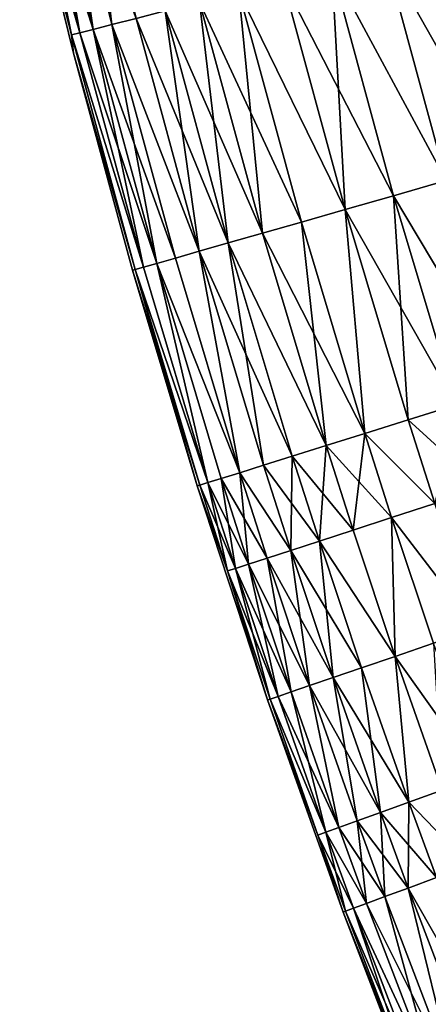
# Model space of a CAD drawing. Extents: x -247 to 14, y -30 to 232.
# Drawn here: x -246 to -243, y 29 to 35 of the extents above; entities that cross this region are included whole.
import ezdxf

# ---------------------------------------------------------------- set-up
doc = ezdxf.new("R2010")
doc.units = 0
doc.header["$MEASUREMENT"] = 0

msp = doc.modelspace()

# ---------------------------------------------------------------- linework, layer by layer
for points in [[(-245.199844, 35.248711, 198.054214), (-245.539169, 36.637257, 198.054214), (-245.408356, 36.66761, 197.41626)], [(-245.199844, 35.248711, 201.945786), (-245.408356, 36.66761, 202.58374), (-245.539169, 36.637257, 201.945786)], [(-245.069778, 35.282104, 197.41626), (-245.408356, 36.66761, 197.41626), (-245.240967, 36.706455, 196.787369)], [(-245.199844, 35.248711, 198.054214), (-245.408356, 36.66761, 197.41626), (-245.069778, 35.282104, 197.41626)], [(-245.069778, 35.282104, 202.58374), (-245.408356, 36.66761, 202.58374), (-245.199844, 35.248711, 201.945786)], [(-244.903336, 35.324841, 203.212631), (-245.408356, 36.66761, 202.58374), (-245.069778, 35.282104, 202.58374)], [(-245.069778, 35.282104, 197.41626), (-245.240967, 36.706455, 196.787369), (-244.903336, 35.324841, 196.787369)], [(-245.349152, 35.210377, 199.348358), (-245.708145, 36.598045, 200), (-245.689331, 36.602409, 199.348358)], [(-245.349152, 35.210377, 200.651642), (-245.689331, 36.602409, 200.651642), (-245.708145, 36.598045, 200)], [(-245.349152, 35.210377, 199.348358), (-245.336746, 35.084869, 200), (-245.708145, 36.598045, 200)], [(-245.349152, 35.210377, 200.651642), (-245.708145, 36.598045, 200), (-245.336746, 35.084869, 200)], [(-245.349152, 35.210377, 199.348358), (-245.689331, 36.602409, 199.348358), (-245.632935, 36.615498, 198.69899)], [(-245.293076, 35.224773, 201.30101), (-245.632935, 36.615498, 201.30101), (-245.689331, 36.602409, 200.651642)], [(-245.293076, 35.224773, 201.30101), (-245.689331, 36.602409, 200.651642), (-245.349152, 35.210377, 200.651642)], [(-245.199844, 35.248711, 198.054214), (-245.632935, 36.615498, 198.69899), (-245.539169, 36.637257, 198.054214)], [(-245.293076, 35.224773, 201.30101), (-245.539169, 36.637257, 201.945786), (-245.632935, 36.615498, 201.30101)], [(-245.293076, 35.224773, 198.69899), (-245.632935, 36.615498, 198.69899), (-245.199844, 35.248711, 198.054214)], [(-245.349152, 35.210377, 199.348358), (-245.632935, 36.615498, 198.69899), (-245.293076, 35.224773, 198.69899)], [(-245.199844, 35.248711, 201.945786), (-245.539169, 36.637257, 201.945786), (-245.293076, 35.224773, 201.30101)], [(-242.757599, 34.20237, 193.325195), (-243.182159, 35.766766, 193.325195), (-242.784286, 35.868923, 192.818954)], [(-242.362671, 34.315372, 207.181046), (-242.784286, 35.868923, 207.181046), (-243.182159, 35.766766, 206.674805)], [(-242.757599, 34.20237, 193.325195), (-243.550278, 35.672249, 193.854889), (-243.182159, 35.766766, 193.325195)], [(-242.757599, 34.20237, 206.674805), (-243.182159, 35.766766, 206.674805), (-243.550278, 35.672249, 206.145111)], [(-242.362671, 34.315372, 207.181046), (-243.182159, 35.766766, 206.674805), (-242.757599, 34.20237, 206.674805)], [(-243.457581, 34.002079, 194.406158), (-243.88736, 35.585701, 194.406158), (-243.550278, 35.672249, 193.854889)], [(-243.123001, 34.097816, 206.145111), (-243.550278, 35.672249, 206.145111), (-243.88736, 35.585701, 205.593842)], [(-243.123001, 34.097816, 193.854889), (-243.550278, 35.672249, 193.854889), (-242.757599, 34.20237, 193.325195)], [(-243.457581, 34.002079, 194.406158), (-243.550278, 35.672249, 193.854889), (-243.123001, 34.097816, 193.854889)], [(-242.757599, 34.20237, 206.674805), (-243.550278, 35.672249, 206.145111), (-243.123001, 34.097816, 206.145111)], [(-243.457581, 34.002079, 194.406158), (-244.19223, 35.507423, 194.977081), (-243.88736, 35.585701, 194.406158)], [(-243.457581, 34.002079, 205.593842), (-243.88736, 35.585701, 205.593842), (-244.19223, 35.507423, 205.022919)], [(-243.123001, 34.097816, 206.145111), (-243.88736, 35.585701, 205.593842), (-243.457581, 34.002079, 205.593842)], [(-244.029739, 33.838364, 195.565643), (-244.463791, 35.437698, 195.565643), (-244.19223, 35.507423, 194.977081)], [(-243.760193, 33.915493, 205.022919), (-244.19223, 35.507423, 205.022919), (-244.463791, 35.437698, 204.434357)], [(-243.760193, 33.915493, 194.977081), (-244.19223, 35.507423, 194.977081), (-243.457581, 34.002079, 194.406158)], [(-244.029739, 33.838364, 195.565643), (-244.19223, 35.507423, 194.977081), (-243.760193, 33.915493, 194.977081)], [(-243.457581, 34.002079, 205.593842), (-244.19223, 35.507423, 205.022919), (-243.760193, 33.915493, 205.022919)], [(-244.265305, 33.770962, 196.169785), (-244.701111, 35.376766, 196.169785), (-244.463791, 35.437698, 195.565643)], [(-244.029739, 33.838364, 204.434357), (-244.463791, 35.437698, 204.434357), (-244.701111, 35.376766, 203.830215)], [(-244.265305, 33.770962, 196.169785), (-244.463791, 35.437698, 195.565643), (-244.029739, 33.838364, 195.565643)], [(-243.760193, 33.915493, 205.022919), (-244.463791, 35.437698, 204.434357), (-244.029739, 33.838364, 204.434357)], [(-244.466049, 33.713524, 196.787369), (-244.903336, 35.324841, 196.787369), (-244.701111, 35.376766, 196.169785)], [(-244.265305, 33.770962, 203.830215), (-244.701111, 35.376766, 203.830215), (-244.903336, 35.324841, 203.212631)], [(-244.466049, 33.713524, 196.787369), (-244.701111, 35.376766, 196.169785), (-244.265305, 33.770962, 196.169785)], [(-244.029739, 33.838364, 204.434357), (-244.701111, 35.376766, 203.830215), (-244.265305, 33.770962, 203.830215)], [(-244.466049, 33.713524, 196.787369), (-245.069778, 35.282104, 197.41626), (-244.903336, 35.324841, 196.787369)], [(-244.466049, 33.713524, 203.212631), (-244.903336, 35.324841, 203.212631), (-245.069778, 35.282104, 202.58374)], [(-244.265305, 33.770962, 203.830215), (-244.903336, 35.324841, 203.212631), (-244.466049, 33.713524, 203.212631)], [(-244.852905, 33.602829, 198.69899), (-245.349152, 35.210377, 199.348358), (-245.293076, 35.224773, 198.69899)], [(-244.852905, 33.602829, 201.30101), (-245.293076, 35.224773, 201.30101), (-245.349152, 35.210377, 200.651642)], [(-244.852905, 33.602829, 198.69899), (-245.293076, 35.224773, 198.69899), (-245.199844, 35.248711, 198.054214)], [(-244.760361, 33.629307, 201.945786), (-245.199844, 35.248711, 201.945786), (-245.293076, 35.224773, 201.30101)], [(-244.760361, 33.629307, 201.945786), (-245.293076, 35.224773, 201.30101), (-244.852905, 33.602829, 201.30101)], [(-244.760361, 33.629307, 198.054214), (-245.199844, 35.248711, 198.054214), (-245.069778, 35.282104, 197.41626)], [(-244.631256, 33.666248, 202.58374), (-245.069778, 35.282104, 202.58374), (-245.199844, 35.248711, 201.945786)], [(-244.852905, 33.602829, 198.69899), (-245.199844, 35.248711, 198.054214), (-244.760361, 33.629307, 198.054214)], [(-244.631256, 33.666248, 202.58374), (-245.199844, 35.248711, 201.945786), (-244.760361, 33.629307, 201.945786)], [(-244.631256, 33.666248, 197.41626), (-245.069778, 35.282104, 197.41626), (-244.466049, 33.713524, 196.787369)], [(-244.760361, 33.629307, 198.054214), (-245.069778, 35.282104, 197.41626), (-244.631256, 33.666248, 197.41626)], [(-244.466049, 33.713524, 203.212631), (-245.069778, 35.282104, 202.58374), (-244.631256, 33.666248, 202.58374)], [(-244.908554, 33.586903, 199.348358), (-245.336746, 35.084869, 200), (-245.349152, 35.210377, 199.348358)], [(-244.908554, 33.586903, 199.348358), (-245.349152, 35.210377, 199.348358), (-244.852905, 33.602829, 198.69899)], [(-244.908554, 33.586903, 200.651642), (-245.349152, 35.210377, 200.651642), (-245.336746, 35.084869, 200)], [(-244.852905, 33.602829, 201.30101), (-245.349152, 35.210377, 200.651642), (-244.908554, 33.586903, 200.651642)], [(-244.908554, 33.586903, 199.348358), (-244.927124, 33.581589, 200), (-245.336746, 35.084869, 200)], [(-244.908554, 33.586903, 200.651642), (-245.336746, 35.084869, 200), (-244.927124, 33.581589, 200)], [(-242.689087, 32.650932, 193.854889), (-243.123001, 34.097816, 193.854889), (-242.757599, 34.20237, 193.325195)], [(-242.326447, 32.764709, 206.674805), (-242.757599, 34.20237, 206.674805), (-243.123001, 34.097816, 206.145111)], [(-242.689087, 32.650932, 193.854889), (-243.457581, 34.002079, 194.406158), (-243.123001, 34.097816, 193.854889)], [(-243.021149, 32.546749, 205.593842), (-243.123001, 34.097816, 206.145111), (-243.457581, 34.002079, 205.593842)], [(-242.689087, 32.650932, 206.145111), (-243.123001, 34.097816, 206.145111), (-243.021149, 32.546749, 205.593842)], [(-242.326447, 32.764709, 206.674805), (-243.123001, 34.097816, 206.145111), (-242.689087, 32.650932, 206.145111)], [(-243.321457, 32.452526, 194.977081), (-243.760193, 33.915493, 194.977081), (-243.457581, 34.002079, 194.406158)], [(-243.321457, 32.452526, 205.022919), (-243.457581, 34.002079, 205.593842), (-243.760193, 33.915493, 205.022919)], [(-243.021149, 32.546749, 194.406158), (-243.457581, 34.002079, 194.406158), (-242.689087, 32.650932, 193.854889)], [(-243.321457, 32.452526, 194.977081), (-243.457581, 34.002079, 194.406158), (-243.021149, 32.546749, 194.406158)], [(-243.021149, 32.546749, 205.593842), (-243.457581, 34.002079, 205.593842), (-243.321457, 32.452526, 205.022919)], [(-243.588974, 32.368591, 195.565643), (-244.029739, 33.838364, 195.565643), (-243.760193, 33.915493, 194.977081)], [(-243.321457, 32.452526, 205.022919), (-243.760193, 33.915493, 205.022919), (-244.029739, 33.838364, 204.434357)], [(-243.588974, 32.368591, 195.565643), (-243.760193, 33.915493, 194.977081), (-243.321457, 32.452526, 194.977081)], [(-243.588974, 32.368591, 195.565643), (-244.265305, 33.770962, 196.169785), (-244.029739, 33.838364, 195.565643)], [(-243.588974, 32.368591, 204.434357), (-244.029739, 33.838364, 204.434357), (-244.265305, 33.770962, 203.830215)], [(-243.321457, 32.452526, 205.022919), (-244.029739, 33.838364, 204.434357), (-243.588974, 32.368591, 204.434357)], [(-244.021973, 32.232738, 196.787369), (-244.466049, 33.713524, 196.787369), (-244.265305, 33.770962, 196.169785)], [(-243.822754, 32.295246, 203.830215), (-244.265305, 33.770962, 203.830215), (-244.466049, 33.713524, 203.212631)], [(-243.822754, 32.295246, 196.169785), (-244.265305, 33.770962, 196.169785), (-243.588974, 32.368591, 195.565643)], [(-244.021973, 32.232738, 196.787369), (-244.265305, 33.770962, 196.169785), (-243.822754, 32.295246, 196.169785)], [(-243.588974, 32.368591, 204.434357), (-244.265305, 33.770962, 203.830215), (-243.822754, 32.295246, 203.830215)], [(-244.185928, 32.181297, 197.41626), (-244.760361, 33.629307, 198.054214), (-244.631256, 33.666248, 197.41626)], [(-244.185928, 32.181297, 202.58374), (-244.631256, 33.666248, 202.58374), (-244.760361, 33.629307, 201.945786)], [(-244.185928, 32.181297, 197.41626), (-244.631256, 33.666248, 197.41626), (-244.466049, 33.713524, 196.787369)], [(-244.185928, 32.181297, 202.58374), (-244.466049, 33.713524, 203.212631), (-244.631256, 33.666248, 202.58374)], [(-244.185928, 32.181297, 197.41626), (-244.466049, 33.713524, 196.787369), (-244.021973, 32.232738, 196.787369)], [(-244.021973, 32.232738, 203.212631), (-244.466049, 33.713524, 203.212631), (-244.185928, 32.181297, 202.58374)], [(-243.822754, 32.295246, 203.830215), (-244.466049, 33.713524, 203.212631), (-244.021973, 32.232738, 203.212631)], [(-244.908554, 33.586903, 199.348358), (-244.479568, 32.089169, 200), (-244.927124, 33.581589, 200)], [(-244.461136, 32.094952, 200.651642), (-244.908554, 33.586903, 200.651642), (-244.927124, 33.581589, 200)], [(-244.405899, 32.112282, 198.69899), (-244.908554, 33.586903, 199.348358), (-244.852905, 33.602829, 198.69899)], [(-244.405899, 32.112282, 201.30101), (-244.852905, 33.602829, 201.30101), (-244.908554, 33.586903, 200.651642)], [(-244.461136, 32.094952, 199.348358), (-244.479568, 32.089169, 200), (-244.908554, 33.586903, 199.348358)], [(-244.461136, 32.094952, 199.348358), (-244.908554, 33.586903, 199.348358), (-244.405899, 32.112282, 198.69899)], [(-244.405899, 32.112282, 201.30101), (-244.908554, 33.586903, 200.651642), (-244.461136, 32.094952, 200.651642)], [(-244.405899, 32.112282, 198.69899), (-244.852905, 33.602829, 198.69899), (-244.760361, 33.629307, 198.054214)], [(-244.405899, 32.112282, 201.30101), (-244.760361, 33.629307, 201.945786), (-244.852905, 33.602829, 201.30101)], [(-244.314056, 32.141098, 198.054214), (-244.760361, 33.629307, 198.054214), (-244.185928, 32.181297, 197.41626)], [(-244.405899, 32.112282, 198.69899), (-244.760361, 33.629307, 198.054214), (-244.314056, 32.141098, 198.054214)], [(-244.314056, 32.141098, 201.945786), (-244.760361, 33.629307, 201.945786), (-244.405899, 32.112282, 201.30101)], [(-244.185928, 32.181297, 202.58374), (-244.760361, 33.629307, 201.945786), (-244.314056, 32.141098, 201.945786)], [(-244.461136, 32.094952, 200.651642), (-244.927124, 33.581589, 200), (-244.479568, 32.089169, 200)], [(-242.836273, 31.967794, 194.406158), (-243.021149, 32.546749, 194.406158), (-242.689087, 32.650932, 193.854889)], [(-242.50528, 32.075336, 206.145111), (-242.689087, 32.650932, 206.145111), (-243.021149, 32.546749, 205.593842)], [(-243.321457, 32.452526, 194.977081), (-243.021149, 32.546749, 194.406158), (-242.836273, 31.967794, 194.406158)], [(-242.836273, 31.967794, 205.593842), (-243.021149, 32.546749, 205.593842), (-243.321457, 32.452526, 205.022919)], [(-242.50528, 32.075336, 206.145111), (-243.021149, 32.546749, 205.593842), (-242.836273, 31.967794, 205.593842)], [(-243.402267, 31.783892, 195.565643), (-243.588974, 32.368591, 195.565643), (-243.321457, 32.452526, 194.977081)], [(-243.135605, 31.870531, 205.022919), (-243.321457, 32.452526, 205.022919), (-243.588974, 32.368591, 204.434357)], [(-243.402267, 31.783892, 195.565643), (-243.321457, 32.452526, 194.977081), (-243.135605, 31.870531, 194.977081)], [(-243.135605, 31.870531, 194.977081), (-243.321457, 32.452526, 194.977081), (-242.836273, 31.967794, 194.406158)], [(-242.836273, 31.967794, 205.593842), (-243.321457, 32.452526, 205.022919), (-243.135605, 31.870531, 205.022919)], [(-243.635284, 31.708178, 196.169785), (-243.822754, 32.295246, 196.169785), (-243.588974, 32.368591, 195.565643)], [(-243.402267, 31.783892, 204.434357), (-243.588974, 32.368591, 204.434357), (-243.822754, 32.295246, 203.830215)], [(-243.635284, 31.708178, 196.169785), (-243.588974, 32.368591, 195.565643), (-243.402267, 31.783892, 195.565643)], [(-243.135605, 31.870531, 205.022919), (-243.588974, 32.368591, 204.434357), (-243.402267, 31.783892, 204.434357)], [(-243.833862, 31.643656, 196.787369), (-244.021973, 32.232738, 196.787369), (-243.822754, 32.295246, 196.169785)], [(-243.635284, 31.708178, 203.830215), (-243.822754, 32.295246, 203.830215), (-244.021973, 32.232738, 203.212631)], [(-243.833862, 31.643656, 196.787369), (-243.822754, 32.295246, 196.169785), (-243.635284, 31.708178, 196.169785)], [(-243.402267, 31.783892, 204.434357), (-243.822754, 32.295246, 203.830215), (-243.635284, 31.708178, 203.830215)], [(-244.185928, 32.181297, 197.41626), (-244.021973, 32.232738, 196.787369), (-243.833862, 31.643656, 196.787369)], [(-243.833862, 31.643656, 203.212631), (-244.021973, 32.232738, 203.212631), (-244.185928, 32.181297, 202.58374)], [(-243.635284, 31.708178, 203.830215), (-244.021973, 32.232738, 203.212631), (-243.833862, 31.643656, 203.212631)], [(-244.125, 31.549059, 198.054214), (-244.314056, 32.141098, 198.054214), (-244.185928, 32.181297, 197.41626)], [(-243.997284, 31.590553, 202.58374), (-244.185928, 32.181297, 202.58374), (-244.314056, 32.141098, 201.945786)], [(-243.997284, 31.590553, 197.41626), (-244.185928, 32.181297, 197.41626), (-243.833862, 31.643656, 196.787369)], [(-244.125, 31.549059, 198.054214), (-244.185928, 32.181297, 197.41626), (-243.997284, 31.590553, 197.41626)], [(-243.833862, 31.643656, 203.212631), (-244.185928, 32.181297, 202.58374), (-243.997284, 31.590553, 202.58374)], [(-244.271606, 31.501425, 199.348358), (-244.479568, 32.089169, 200), (-244.461136, 32.094952, 199.348358)], [(-244.271606, 31.501425, 200.651642), (-244.461136, 32.094952, 200.651642), (-244.479568, 32.089169, 200)], [(-244.271606, 31.501425, 199.348358), (-243.994339, 30.608564, 200), (-244.479568, 32.089169, 200)], [(-244.271606, 31.501425, 200.651642), (-244.479568, 32.089169, 200), (-243.994339, 30.608564, 200)], [(-244.271606, 31.501425, 199.348358), (-244.461136, 32.094952, 199.348358), (-244.405899, 32.112282, 198.69899)], [(-244.216553, 31.519314, 201.30101), (-244.405899, 32.112282, 201.30101), (-244.461136, 32.094952, 200.651642)], [(-244.216553, 31.519314, 201.30101), (-244.461136, 32.094952, 200.651642), (-244.271606, 31.501425, 200.651642)], [(-244.216553, 31.519314, 198.69899), (-244.405899, 32.112282, 198.69899), (-244.314056, 32.141098, 198.054214)], [(-244.125, 31.549059, 201.945786), (-244.314056, 32.141098, 201.945786), (-244.405899, 32.112282, 201.30101)], [(-244.271606, 31.501425, 199.348358), (-244.405899, 32.112282, 198.69899), (-244.216553, 31.519314, 198.69899)], [(-244.125, 31.549059, 201.945786), (-244.405899, 32.112282, 201.30101), (-244.216553, 31.519314, 201.30101)], [(-244.216553, 31.519314, 198.69899), (-244.314056, 32.141098, 198.054214), (-244.125, 31.549059, 198.054214)], [(-243.997284, 31.590553, 202.58374), (-244.314056, 32.141098, 201.945786), (-244.125, 31.549059, 201.945786)], [(-242.547974, 31.102945, 194.406158), (-243.135605, 31.870531, 194.977081), (-242.836273, 31.967794, 194.406158)], [(-242.547974, 31.102945, 205.593842), (-242.836273, 31.967794, 205.593842), (-243.135605, 31.870531, 205.022919)], [(-243.111115, 30.91046, 195.565643), (-243.402267, 31.783892, 195.565643), (-243.135605, 31.870531, 194.977081)], [(-243.111115, 30.91046, 204.434357), (-243.135605, 31.870531, 205.022919), (-243.402267, 31.783892, 204.434357)], [(-242.84581, 31.001144, 194.977081), (-243.135605, 31.870531, 194.977081), (-242.547974, 31.102945, 194.406158)], [(-243.111115, 30.91046, 195.565643), (-243.135605, 31.870531, 194.977081), (-242.84581, 31.001144, 194.977081)], [(-242.84581, 31.001144, 205.022919), (-243.135605, 31.870531, 205.022919), (-243.111115, 30.91046, 204.434357)], [(-242.547974, 31.102945, 205.593842), (-243.135605, 31.870531, 205.022919), (-242.84581, 31.001144, 205.022919)], [(-243.111115, 30.91046, 195.565643), (-243.635284, 31.708178, 196.169785), (-243.402267, 31.783892, 195.565643)], [(-243.111115, 30.91046, 204.434357), (-243.402267, 31.783892, 204.434357), (-243.635284, 31.708178, 203.830215)], [(-243.540527, 30.763681, 196.787369), (-243.833862, 31.643656, 196.787369), (-243.635284, 31.708178, 196.169785)], [(-243.342957, 30.831213, 203.830215), (-243.635284, 31.708178, 203.830215), (-243.833862, 31.643656, 203.212631)], [(-243.342957, 30.831213, 196.169785), (-243.635284, 31.708178, 196.169785), (-243.111115, 30.91046, 195.565643)], [(-243.540527, 30.763681, 196.787369), (-243.635284, 31.708178, 196.169785), (-243.342957, 30.831213, 196.169785)], [(-243.111115, 30.91046, 204.434357), (-243.635284, 31.708178, 203.830215), (-243.342957, 30.831213, 203.830215)], [(-243.540527, 30.763681, 196.787369), (-243.997284, 31.590553, 197.41626), (-243.833862, 31.643656, 196.787369)], [(-243.703125, 30.708101, 202.58374), (-243.833862, 31.643656, 203.212631), (-243.997284, 31.590553, 202.58374)], [(-243.540527, 30.763681, 203.212631), (-243.833862, 31.643656, 203.212631), (-243.703125, 30.708101, 202.58374)], [(-243.342957, 30.831213, 203.830215), (-243.833862, 31.643656, 203.212631), (-243.540527, 30.763681, 203.212631)], [(-243.92128, 30.633535, 198.69899), (-244.216553, 31.519314, 198.69899), (-244.125, 31.549059, 198.054214)], [(-243.8302, 30.664669, 201.945786), (-244.125, 31.549059, 201.945786), (-244.216553, 31.519314, 201.30101)], [(-243.8302, 30.664669, 198.054214), (-244.125, 31.549059, 198.054214), (-243.997284, 31.590553, 197.41626)], [(-243.703125, 30.708101, 202.58374), (-243.997284, 31.590553, 202.58374), (-244.125, 31.549059, 201.945786)], [(-243.92128, 30.633535, 198.69899), (-244.125, 31.549059, 198.054214), (-243.8302, 30.664669, 198.054214)], [(-243.703125, 30.708101, 202.58374), (-244.125, 31.549059, 201.945786), (-243.8302, 30.664669, 201.945786)], [(-243.703125, 30.708101, 197.41626), (-243.997284, 31.590553, 197.41626), (-243.540527, 30.763681, 196.787369)], [(-243.8302, 30.664669, 198.054214), (-243.997284, 31.590553, 197.41626), (-243.703125, 30.708101, 197.41626)], [(-243.92128, 30.633535, 198.69899), (-244.271606, 31.501425, 199.348358), (-244.216553, 31.519314, 198.69899)], [(-243.976059, 30.614813, 200.651642), (-244.216553, 31.519314, 201.30101), (-244.271606, 31.501425, 200.651642)], [(-243.976059, 30.614813, 199.348358), (-243.994339, 30.608564, 200), (-244.271606, 31.501425, 199.348358)], [(-243.976059, 30.614813, 199.348358), (-244.271606, 31.501425, 199.348358), (-243.92128, 30.633535, 198.69899)], [(-243.976059, 30.614813, 200.651642), (-244.271606, 31.501425, 200.651642), (-243.994339, 30.608564, 200)], [(-243.92128, 30.633535, 201.30101), (-244.216553, 31.519314, 201.30101), (-243.976059, 30.614813, 200.651642)], [(-243.8302, 30.664669, 201.945786), (-244.216553, 31.519314, 201.30101), (-243.92128, 30.633535, 201.30101)], [(-242.78595, 29.983795, 195.565643), (-243.111115, 30.91046, 195.565643), (-242.84581, 31.001144, 194.977081)], [(-242.522156, 30.078768, 205.022919), (-242.84581, 31.001144, 205.022919), (-243.111115, 30.91046, 204.434357)], [(-243.016479, 29.900799, 196.169785), (-243.342957, 30.831213, 196.169785), (-243.111115, 30.91046, 195.565643)], [(-243.016479, 29.900799, 203.830215), (-243.111115, 30.91046, 204.434357), (-243.342957, 30.831213, 203.830215)], [(-243.016479, 29.900799, 196.169785), (-243.111115, 30.91046, 195.565643), (-242.78595, 29.983795, 195.565643)], [(-242.78595, 29.983795, 204.434357), (-243.111115, 30.91046, 204.434357), (-243.016479, 29.900799, 203.830215)], [(-242.522156, 30.078768, 205.022919), (-243.111115, 30.91046, 204.434357), (-242.78595, 29.983795, 204.434357)], [(-243.212936, 29.830072, 196.787369), (-243.540527, 30.763681, 196.787369), (-243.342957, 30.831213, 196.169785)], [(-243.016479, 29.900799, 203.830215), (-243.342957, 30.831213, 203.830215), (-243.540527, 30.763681, 203.212631)], [(-243.212936, 29.830072, 196.787369), (-243.342957, 30.831213, 196.169785), (-243.016479, 29.900799, 196.169785)], [(-243.212936, 29.830072, 196.787369), (-243.703125, 30.708101, 197.41626), (-243.540527, 30.763681, 196.787369)], [(-243.374619, 29.771864, 202.58374), (-243.540527, 30.763681, 203.212631), (-243.703125, 30.708101, 202.58374)], [(-243.212936, 29.830072, 203.212631), (-243.540527, 30.763681, 203.212631), (-243.374619, 29.771864, 202.58374)], [(-243.016479, 29.900799, 203.830215), (-243.540527, 30.763681, 203.212631), (-243.212936, 29.830072, 203.212631)], [(-243.591522, 29.693771, 198.69899), (-243.92128, 30.633535, 198.69899), (-243.8302, 30.664669, 198.054214)], [(-243.500961, 29.726377, 201.945786), (-243.8302, 30.664669, 201.945786), (-243.92128, 30.633535, 201.30101)], [(-243.500961, 29.726377, 198.054214), (-243.8302, 30.664669, 198.054214), (-243.703125, 30.708101, 197.41626)], [(-243.500961, 29.726377, 201.945786), (-243.703125, 30.708101, 202.58374), (-243.8302, 30.664669, 201.945786)], [(-243.591522, 29.693771, 198.69899), (-243.8302, 30.664669, 198.054214), (-243.500961, 29.726377, 198.054214)], [(-243.374619, 29.771864, 197.41626), (-243.703125, 30.708101, 197.41626), (-243.212936, 29.830072, 196.787369)], [(-243.500961, 29.726377, 198.054214), (-243.703125, 30.708101, 197.41626), (-243.374619, 29.771864, 197.41626)], [(-243.374619, 29.771864, 202.58374), (-243.703125, 30.708101, 202.58374), (-243.500961, 29.726377, 201.945786)], [(-243.645996, 29.674162, 199.348358), (-243.994339, 30.608564, 200), (-243.976059, 30.614813, 199.348358)], [(-243.645996, 29.674162, 200.651642), (-243.976059, 30.614813, 200.651642), (-243.994339, 30.608564, 200)], [(-243.645996, 29.674162, 199.348358), (-243.471756, 29.140726, 200), (-243.994339, 30.608564, 200)], [(-243.645996, 29.674162, 200.651642), (-243.994339, 30.608564, 200), (-243.471756, 29.140726, 200)], [(-243.591522, 29.693771, 198.69899), (-243.976059, 30.614813, 199.348358), (-243.92128, 30.633535, 198.69899)], [(-243.591522, 29.693771, 201.30101), (-243.92128, 30.633535, 201.30101), (-243.976059, 30.614813, 200.651642)], [(-243.645996, 29.674162, 199.348358), (-243.976059, 30.614813, 199.348358), (-243.591522, 29.693771, 198.69899)], [(-243.591522, 29.693771, 201.30101), (-243.976059, 30.614813, 200.651642), (-243.645996, 29.674162, 200.651642)], [(-243.500961, 29.726377, 201.945786), (-243.92128, 30.633535, 201.30101), (-243.591522, 29.693771, 201.30101)], [(-243.016479, 29.900799, 196.169785), (-242.78595, 29.983795, 195.565643), (-242.596466, 29.464901, 195.565643)], [(-242.596466, 29.464901, 204.434357), (-242.78595, 29.983795, 204.434357), (-243.016479, 29.900799, 203.830215)], [(-243.022018, 29.307291, 196.787369), (-243.212936, 29.830072, 196.787369), (-243.016479, 29.900799, 196.169785)], [(-242.826218, 29.379807, 203.830215), (-243.016479, 29.900799, 203.830215), (-243.212936, 29.830072, 203.212631)], [(-243.022018, 29.307291, 196.787369), (-243.016479, 29.900799, 196.169785), (-242.826218, 29.379807, 196.169785)], [(-242.826218, 29.379807, 196.169785), (-243.016479, 29.900799, 196.169785), (-242.596466, 29.464901, 195.565643)], [(-242.596466, 29.464901, 204.434357), (-243.016479, 29.900799, 203.830215), (-242.826218, 29.379807, 203.830215)], [(-243.309097, 29.200972, 198.054214), (-243.500961, 29.726377, 198.054214), (-243.374619, 29.771864, 197.41626)], [(-243.183167, 29.24761, 202.58374), (-243.374619, 29.771864, 202.58374), (-243.500961, 29.726377, 201.945786)], [(-243.183167, 29.24761, 197.41626), (-243.374619, 29.771864, 197.41626), (-243.212936, 29.830072, 196.787369)], [(-243.022018, 29.307291, 203.212631), (-243.212936, 29.830072, 203.212631), (-243.374619, 29.771864, 202.58374)], [(-243.309097, 29.200972, 198.054214), (-243.374619, 29.771864, 197.41626), (-243.183167, 29.24761, 197.41626)], [(-243.022018, 29.307291, 203.212631), (-243.374619, 29.771864, 202.58374), (-243.183167, 29.24761, 202.58374)], [(-243.183167, 29.24761, 197.41626), (-243.212936, 29.830072, 196.787369), (-243.022018, 29.307291, 196.787369)], [(-242.826218, 29.379807, 203.830215), (-243.212936, 29.830072, 203.212631), (-243.022018, 29.307291, 203.212631)], [(-243.591522, 29.693771, 198.69899), (-243.500961, 29.726377, 198.054214), (-243.309097, 29.200972, 198.054214)], [(-243.309097, 29.200972, 201.945786), (-243.500961, 29.726377, 201.945786), (-243.591522, 29.693771, 201.30101)], [(-243.183167, 29.24761, 202.58374), (-243.500961, 29.726377, 201.945786), (-243.309097, 29.200972, 201.945786)], [(-243.453644, 29.147436, 199.348358), (-243.645996, 29.674162, 199.348358), (-243.591522, 29.693771, 198.69899)], [(-243.399353, 29.167542, 201.30101), (-243.591522, 29.693771, 201.30101), (-243.645996, 29.674162, 200.651642)], [(-243.453644, 29.147436, 199.348358), (-243.471756, 29.140726, 200), (-243.645996, 29.674162, 199.348358)], [(-243.453644, 29.147436, 200.651642), (-243.645996, 29.674162, 200.651642), (-243.471756, 29.140726, 200)], [(-243.399353, 29.167542, 201.30101), (-243.645996, 29.674162, 200.651642), (-243.453644, 29.147436, 200.651642)], [(-243.399353, 29.167542, 198.69899), (-243.591522, 29.693771, 198.69899), (-243.309097, 29.200972, 198.054214)], [(-243.453644, 29.147436, 199.348358), (-243.591522, 29.693771, 198.69899), (-243.399353, 29.167542, 198.69899)], [(-243.309097, 29.200972, 201.945786), (-243.591522, 29.693771, 201.30101), (-243.399353, 29.167542, 201.30101)], [(-242.341217, 28.11375, 196.169785), (-243.022018, 29.307291, 196.787369), (-242.826218, 29.379807, 196.169785)], [(-242.341217, 28.11375, 203.830215), (-242.826218, 29.379807, 203.830215), (-243.022018, 29.307291, 203.212631)], [(-242.695114, 27.973629, 197.41626), (-243.183167, 29.24761, 197.41626), (-243.022018, 29.307291, 196.787369)], [(-242.695114, 27.973629, 202.58374), (-243.022018, 29.307291, 203.212631), (-243.183167, 29.24761, 202.58374)], [(-242.535339, 28.036888, 196.787369), (-243.022018, 29.307291, 196.787369), (-242.341217, 28.11375, 196.169785)], [(-242.695114, 27.973629, 197.41626), (-243.022018, 29.307291, 196.787369), (-242.535339, 28.036888, 196.787369)], [(-242.535339, 28.036888, 203.212631), (-243.022018, 29.307291, 203.212631), (-242.695114, 27.973629, 202.58374)], [(-242.341217, 28.11375, 203.830215), (-243.022018, 29.307291, 203.212631), (-242.535339, 28.036888, 203.212631)], [(-242.819977, 27.924196, 198.054214), (-243.309097, 29.200972, 198.054214), (-243.183167, 29.24761, 197.41626)], [(-242.695114, 27.973629, 202.58374), (-243.183167, 29.24761, 202.58374), (-243.309097, 29.200972, 201.945786)], [(-242.819977, 27.924196, 198.054214), (-243.183167, 29.24761, 197.41626), (-242.695114, 27.973629, 197.41626)], [(-242.90947, 27.888762, 198.69899), (-243.453644, 29.147436, 199.348358), (-243.399353, 29.167542, 198.69899)], [(-242.963287, 27.867453, 200.651642), (-243.399353, 29.167542, 201.30101), (-243.453644, 29.147436, 200.651642)], [(-242.819977, 27.924196, 198.054214), (-243.399353, 29.167542, 198.69899), (-243.309097, 29.200972, 198.054214)], [(-242.819977, 27.924196, 201.945786), (-243.309097, 29.200972, 201.945786), (-243.399353, 29.167542, 201.30101)], [(-242.90947, 27.888762, 198.69899), (-243.399353, 29.167542, 198.69899), (-242.819977, 27.924196, 198.054214)], [(-242.90947, 27.888762, 201.30101), (-243.399353, 29.167542, 201.30101), (-242.963287, 27.867453, 200.651642)], [(-242.819977, 27.924196, 201.945786), (-243.399353, 29.167542, 201.30101), (-242.90947, 27.888762, 201.30101)], [(-242.695114, 27.973629, 202.58374), (-243.309097, 29.200972, 201.945786), (-242.819977, 27.924196, 201.945786)], [(-242.963287, 27.867453, 199.348358), (-243.471756, 29.140726, 200), (-243.453644, 29.147436, 199.348358)], [(-242.963287, 27.867453, 200.651642), (-243.453644, 29.147436, 200.651642), (-243.471756, 29.140726, 200)], [(-242.963287, 27.867453, 199.348358), (-242.912155, 27.6866, 200), (-243.471756, 29.140726, 200)], [(-242.963287, 27.867453, 200.651642), (-243.471756, 29.140726, 200), (-242.912155, 27.6866, 200)], [(-242.963287, 27.867453, 199.348358), (-243.453644, 29.147436, 199.348358), (-242.90947, 27.888762, 198.69899)]]:
    msp.add_3dface(points)

doc.saveas('drawing.dxf')
